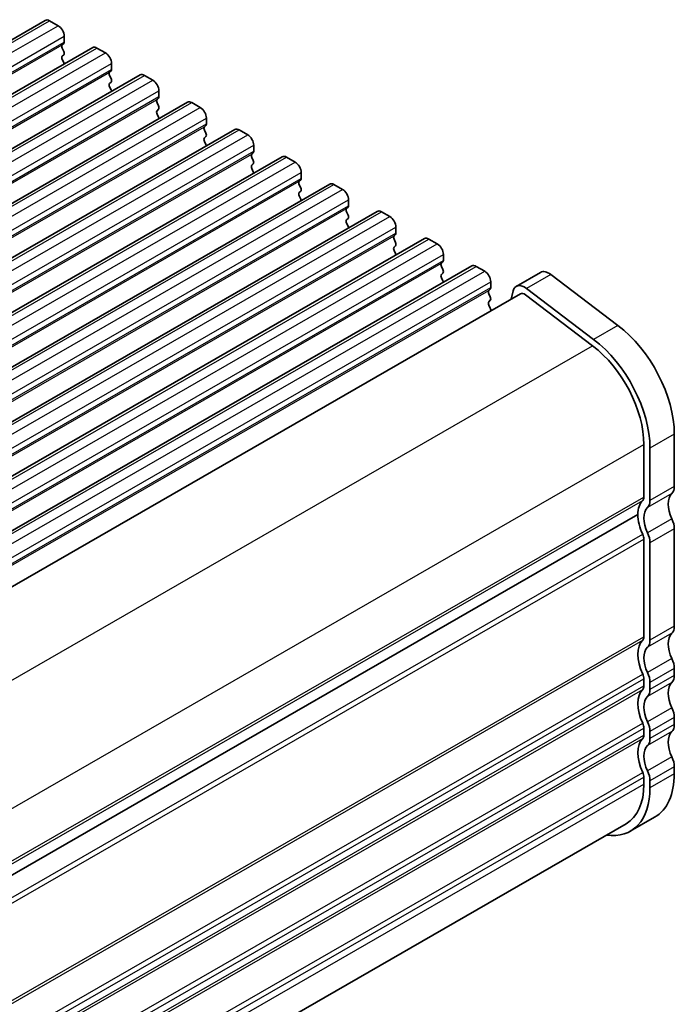
# Model space of a CAD drawing. Units: millimetres. Extents: x 29 to 4174, y 16 to 718.
# Drawn here: x 268 to 307, y 283 to 340 of the extents above; entities that cross this region are included whole.
import ezdxf

# ---------------------------------------------------------------- set-up
doc = ezdxf.new("R2010")
doc.units = ezdxf.units.MM
doc.header["$LTSCALE"] = 2
doc.layers.add('Visible (ISO)', color=7, linetype='Continuous', lineweight=35)
doc.layers.add('Visible Narrow (ISO)', color=7, linetype='Continuous', lineweight=25)

msp = doc.modelspace()

# ---------------------------------------------------------------- linework, layer by layer
at = {"layer": 'Visible (ISO)'}
for p, q in [((204.1692, 302.213), (269.9302, 340.0822)), ((270.1797, 340.0576), (270.6747, 339.7726)), ((270.9999, 338.7351), (270.9151, 338.6531)), ((271.0282, 339.1602), (271.0282, 338.8169)), ((206.9269, 300.6249), (272.6879, 338.4941)), ((270.9151, 338.4569), (270.9999, 338.2772)), ((272.9374, 338.4696), (273.4324, 338.1845)), ((270.9999, 338.081), (270.9151, 337.9991)), ((270.9151, 337.8029), (270.9999, 337.6232)), ((273.7859, 337.5722), (273.7859, 337.2288)), ((273.7576, 337.147), (273.6728, 337.065)), ((209.6847, 299.0368), (275.4456, 336.906)), ((273.6728, 336.8688), (273.7576, 336.6892)), ((273.7576, 336.493), (273.6728, 336.411)), ((275.6951, 336.8815), (276.1901, 336.5965)), ((273.6728, 336.2148), (273.7576, 336.0351)), ((276.5436, 335.9841), (276.5436, 335.6407)), ((212.4424, 297.4488), (278.2033, 335.318)), ((276.5154, 335.5589), (276.4305, 335.477)), ((276.4305, 335.2808), (276.5154, 335.1011)), ((278.4528, 335.2935), (278.9478, 335.0084)), ((276.5154, 334.9049), (276.4305, 334.8229)), ((276.4305, 334.6267), (276.5154, 334.4471)), ((279.3014, 334.3961), (279.3014, 334.0527)), ((215.2001, 295.8607), (280.961, 333.7299)), ((279.2731, 333.9709), (279.1882, 333.8889)), ((279.1882, 333.6927), (279.2731, 333.513)), ((281.2105, 333.7054), (281.7055, 333.4204)), ((279.2731, 333.3168), (279.1882, 333.2349)), ((279.1882, 333.0387), (279.2731, 332.859)), ((282.0308, 332.3828), (281.9459, 332.3009)), ((282.0591, 332.808), (282.0591, 332.4646)), ((217.9578, 294.2726), (283.7187, 332.1419)), ((281.9459, 332.1046), (282.0308, 331.925)), ((283.9683, 332.1173), (284.4632, 331.8323)), ((282.0308, 331.7288), (281.9459, 331.6468)), ((281.9459, 331.4506), (282.0308, 331.2709)), ((284.7885, 330.7947), (284.7037, 330.7128)), ((284.8168, 331.2199), (284.8168, 330.8766)), ((220.7155, 292.6846), (286.4765, 330.5538)), ((284.7037, 330.5166), (284.7885, 330.3369)), ((284.7885, 330.1407), (284.7037, 330.0588)), ((286.726, 330.5293), (287.221, 330.2442)), ((284.7037, 329.8625), (284.7885, 329.6829)), ((287.5745, 329.6319), (287.5745, 329.2885)), ((223.4732, 291.0965), (289.2342, 328.9657)), ((287.5462, 329.2067), (287.4614, 329.1247)), ((289.4837, 328.9412), (289.9787, 328.6562)), ((287.4614, 328.9285), (287.5462, 328.7488)), ((287.5462, 328.5526), (287.4614, 328.4707)), ((287.4614, 328.2745), (287.5462, 328.0948)), ((290.3322, 328.0438), (290.3322, 327.7004)), ((226.231, 289.5085), (291.9919, 327.3777)), ((290.3039, 327.6186), (290.2191, 327.5367)), ((290.2191, 327.3405), (290.3039, 327.1608)), ((292.2414, 327.3531), (292.7364, 327.0681)), ((290.3039, 326.9646), (290.2191, 326.8826)), ((290.2191, 326.6864), (290.3039, 326.5067)), ((293.0899, 326.4557), (293.0899, 326.1124)), ((228.9887, 287.9204), (294.7496, 325.7896)), ((293.0617, 326.0305), (292.9768, 325.9486)), ((292.9768, 325.7524), (293.0617, 325.5727)), ((294.9991, 325.7651), (295.4941, 325.48)), ((293.0617, 325.3765), (292.9768, 325.2946)), ((292.9768, 325.0984), (293.0617, 324.9187)), ((298.7411, 325.4138), (297.3269, 324.5994)), ((303.2443, 322.3291), (299.3386, 325.2934)), ((295.8194, 324.4425), (295.7345, 324.3605)), ((295.8477, 324.8677), (295.8477, 324.5243)), ((301.8301, 321.5147), (297.9244, 324.479)), ((232.2478, 286.5458), (297.5764, 324.1661)), ((295.7345, 324.1643), (295.8194, 323.9847)), ((295.8194, 323.7884), (295.7345, 323.7065)), ((297.1436, 324.3312), (297.0247, 323.8484)), ((297.869, 324.1071), (301.7747, 321.1428)), ((295.7345, 323.5103), (295.8194, 323.3306)), ((306.525, 312.949), (306.525, 315.9987)), ((304.7572, 315.3879), (304.7572, 312.3382)), ((305.1108, 312.1346), (305.1108, 315.1843)), ((239.0982, 273.7086), (304.4036, 311.3155)), ((239.0982, 273.7086), (304.4036, 311.3155)), ((306.525, 304.8144), (306.525, 310.4964)), ((304.7572, 309.8856), (304.7572, 304.2036)), ((305.1108, 304), (305.1108, 309.682)), ((306.525, 301.953), (306.525, 302.3618)), ((304.7572, 301.751), (304.7572, 301.3422)), ((305.1108, 301.1386), (305.1108, 301.5474)), ((306.525, 299.0916), (306.525, 299.5003)), ((304.7572, 298.8896), (304.7572, 298.4808)), ((305.1108, 298.2772), (305.1108, 298.686)), ((306.525, 296.2302), (306.525, 296.6389)), ((304.7572, 296.0281), (304.7572, 295.6194)), ((305.1108, 295.4158), (305.1108, 295.8245)), ((305.3806, 293.7035), (303.9663, 292.8891)), ((239.1038, 256.1142), (303.7168, 293.3224))]:
    msp.add_line(p, q, dxfattribs=at)
for centre, major_axis, start_param, end_param in [((270.1797, 339.6489), (-0.2495, 0.4333), 5.4997209, 6.2831853), ((270.6747, 339.3638), (0.2495, -0.4333), 0.7873319, 2.3581282), ((270.8868, 338.8983), (0.0998, -0.1733), 0.1438308, 0.7873319), ((271.0282, 338.4899), (-0.0998, 0.1733), 0.1438308, 1.430833), ((270.8868, 338.2443), (0.0998, -0.1733), 0.1438308, 1.430833), ((272.9374, 338.0608), (-0.2495, 0.4333), 5.4997209, 6.2831853), ((273.4324, 337.7758), (0.2495, -0.4333), 0.7873319, 2.3581282), ((271.0282, 337.8358), (-0.0998, 0.1733), 0.1438308, 1.430833), ((270.8868, 337.5902), (0.0998, -0.1733), 0.954977, 1.430833), ((273.7859, 336.9018), (-0.0998, 0.1733), 0.1438308, 1.430833), ((273.6445, 337.3102), (0.0998, -0.1733), 0.1438308, 0.7873319), ((273.7859, 336.2478), (-0.0998, 0.1733), 0.1438308, 1.430833), ((273.6445, 336.6562), (0.0998, -0.1733), 0.1438308, 1.430833), ((275.6951, 336.4727), (-0.2495, 0.4333), 5.4997209, 6.2831853), ((276.1901, 336.1877), (0.2495, -0.4333), 0.7873319, 2.3581282), ((273.6445, 336.0022), (0.0998, -0.1733), 0.954977, 1.430833), ((276.5436, 335.3137), (-0.0998, 0.1733), 0.1438308, 1.430833), ((276.4022, 335.7222), (0.0998, -0.1733), 0.1438308, 0.7873319), ((278.4528, 334.8847), (-0.2495, 0.4333), 5.4997209, 6.2831853), ((276.5436, 334.6597), (-0.0998, 0.1733), 0.1438308, 1.430833), ((276.4022, 335.0681), (0.0998, -0.1733), 0.1438308, 1.430833), ((278.9478, 334.5996), (0.2495, -0.4333), 0.7873319, 2.3581282), ((276.4022, 334.4141), (0.0998, -0.1733), 0.954977, 1.430833), ((279.3014, 333.7257), (-0.0998, 0.1733), 0.1438308, 1.430833), ((279.1599, 334.1341), (0.0998, -0.1733), 0.1438308, 0.7873319), ((281.2105, 333.2966), (-0.2495, 0.4333), 5.4997209, 6.2831853), ((279.3014, 333.0716), (-0.0998, 0.1733), 0.1438308, 1.430833), ((279.1599, 333.4801), (0.0998, -0.1733), 0.1438308, 1.430833), ((281.7055, 333.0116), (0.2495, -0.4333), 0.7873319, 2.3581282), ((279.1599, 332.826), (0.0998, -0.1733), 0.954977, 1.430833), ((281.9177, 332.5461), (0.0998, -0.1733), 0.1438308, 0.7873319), ((282.0591, 332.1376), (-0.0998, 0.1733), 0.1438308, 1.430833), ((281.9177, 331.892), (0.0998, -0.1733), 0.1438308, 1.430833), ((283.9683, 331.7086), (-0.2495, 0.4333), 5.4997209, 6.2831853), ((284.4632, 331.4235), (0.2495, -0.4333), 0.7873319, 2.3581282), ((282.0591, 331.4836), (-0.0998, 0.1733), 0.1438308, 1.430833), ((281.9177, 331.238), (0.0998, -0.1733), 0.954977, 1.430833), ((284.8168, 330.5495), (-0.0998, 0.1733), 0.1438308, 1.430833), ((284.6754, 330.958), (0.0998, -0.1733), 0.1438308, 0.7873319), ((284.6754, 330.304), (0.0998, -0.1733), 0.1438308, 1.430833), ((286.726, 330.1205), (-0.2495, 0.4333), 5.4997209, 6.2831853), ((287.221, 329.8355), (0.2495, -0.4333), 0.7873319, 2.3581282), ((284.8168, 329.8955), (-0.0998, 0.1733), 0.1438308, 1.430833), ((284.6754, 329.6499), (0.0998, -0.1733), 0.954977, 1.430833), ((287.5745, 328.9615), (-0.0998, 0.1733), 0.1438308, 1.430833), ((287.4331, 329.3699), (0.0998, -0.1733), 0.1438308, 0.7873319), ((289.4837, 328.5324), (-0.2495, 0.4333), 5.4997209, 6.2831853), ((287.5745, 328.3074), (-0.0998, 0.1733), 0.1438308, 1.430833), ((287.4331, 328.7159), (0.0998, -0.1733), 0.1438308, 1.430833), ((289.9787, 328.2474), (0.2495, -0.4333), 0.7873319, 2.3581282), ((287.4331, 328.0619), (0.0998, -0.1733), 0.954977, 1.430833), ((290.3322, 327.3734), (-0.0998, 0.1733), 0.1438308, 1.430833), ((290.1908, 327.7819), (0.0998, -0.1733), 0.1438308, 0.7873319), ((292.2414, 326.9444), (-0.2495, 0.4333), 5.4997209, 6.2831853), ((290.3322, 326.7194), (-0.0998, 0.1733), 0.1438308, 1.430833), ((290.1908, 327.1278), (0.0998, -0.1733), 0.1438308, 1.430833), ((292.7364, 326.6593), (0.2495, -0.4333), 0.7873319, 2.3581282), ((290.1908, 326.4738), (0.0998, -0.1733), 0.954977, 1.430833), ((292.9485, 326.1938), (0.0998, -0.1733), 0.1438308, 0.7873319), ((293.0899, 325.7853), (-0.0998, 0.1733), 0.1438308, 1.430833), ((292.9485, 325.5398), (0.0998, -0.1733), 0.1438308, 1.430833), ((294.9991, 325.3563), (-0.2495, 0.4333), 5.4997209, 6.2831853), ((299.2302, 324.5645), (-0.4891, 0.8493), 5.3426412, 6.2831853), ((293.0899, 325.1313), (-0.0998, 0.1733), 0.1438308, 1.430833), ((295.4941, 325.0713), (0.2495, -0.4333), 0.7873319, 2.3581282), ((292.9485, 324.8857), (0.0998, -0.1733), 0.954977, 1.430833), ((295.8477, 324.1973), (-0.0998, 0.1733), 0.1438308, 1.430833), ((295.7062, 324.6057), (0.0998, -0.1733), 0.1438308, 0.7873319), ((297.816, 323.7501), (-0.4891, 0.8493), 5.3426412, 6.8261711), ((295.7062, 323.9517), (0.0998, -0.1733), 0.1438308, 1.430833), ((297.816, 323.7501), (-0.2395, 0.416), 5.3426412, 6.2831853), ((295.8477, 323.5432), (-0.0998, 0.1733), 0.1438308, 1.430833), ((295.7062, 323.2977), (0.0998, -0.1733), 0.442757, 1.430833), ((302.6359, 318.2383), (-2.7447, 4.7662), 3.9289245, 5.3426412), ((301.2217, 317.4239), (-2.7447, 4.7662), 3.9289245, 5.3426412), ((301.2217, 317.4239), (2.4952, -4.3329), 0.7873319, 2.2010486), ((305.8179, 313.3562), (0.499, -0.8666), 0.1438308, 0.7873319), ((304.4036, 312.5418), (0.2495, -0.4333), 0.1438308, 0.7873319), ((307.2321, 311.3155), (-0.7485, 1.2999), 0.1438308, 1.430833), ((305.8179, 310.5011), (-0.9981, 1.7332), 0.1438308, 0.7873319), ((304.4036, 312.5418), (0.499, -0.8666), 0.1438308, 0.7873319), ((305.8179, 310.5011), (0.9981, -1.7332), 3.9289245, 4.5724256), ((305.8179, 310.5011), (-0.7485, 1.2999), 0.1438308, 1.430833), ((305.8179, 310.9036), (-0.499, 0.8666), 3.9289245, 4.5724256), ((304.4036, 310.0892), (0.2495, -0.4333), 0.7873319, 1.430833), ((304.4036, 310.0892), (-0.499, 0.8666), 3.9289245, 4.5724256), ((307.2321, 303.1809), (-0.7485, 1.2999), 0.1438308, 1.430833), ((305.8179, 305.2216), (0.499, -0.8666), 0.1438308, 0.7873319), ((305.8179, 302.3665), (-0.9981, 1.7332), 0.1438308, 1.430833), ((304.4036, 304.4072), (0.2495, -0.4333), 0.1438308, 0.7873319), ((304.4036, 304.4072), (0.499, -0.8666), 0.1438308, 0.7873319), ((305.8179, 302.3665), (-0.7485, 1.2999), 0.1438308, 1.430833), ((305.8179, 302.769), (-0.499, 0.8666), 3.9289245, 4.5724256), ((304.4036, 301.9546), (0.2495, -0.4333), 0.7873319, 1.430833), ((304.4036, 301.9546), (-0.499, 0.8666), 3.9289245, 4.5724256), ((307.2321, 300.3195), (-0.7485, 1.2999), 0.1438308, 1.430833), ((305.8179, 302.3602), (0.499, -0.8666), 0.1438308, 0.7873319), ((305.8179, 299.5051), (-0.9981, 1.7332), 0.1438308, 1.430833), ((304.4036, 301.5458), (0.2495, -0.4333), 0.1438308, 0.7873319), ((304.4036, 301.5458), (0.499, -0.8666), 0.1438308, 0.7873319), ((305.8179, 299.5051), (-0.7485, 1.2999), 0.1438308, 1.430833), ((305.8179, 299.9075), (-0.499, 0.8666), 3.9289245, 4.5724256), ((304.4036, 299.0932), (0.2495, -0.4333), 0.7873319, 1.430833), ((304.4036, 299.0932), (-0.499, 0.8666), 3.9289245, 4.5724256), ((307.2321, 297.4581), (-0.7485, 1.2999), 0.1438308, 1.430833), ((305.8179, 299.4988), (0.499, -0.8666), 0.1438308, 0.7873319), ((305.8179, 296.6437), (-0.9981, 1.7332), 0.1438308, 1.430833), ((304.4036, 298.6844), (0.2495, -0.4333), 0.1438308, 0.7873319), ((304.4036, 298.6844), (0.499, -0.8666), 0.1438308, 0.7873319), ((305.8179, 296.6437), (-0.7485, 1.2999), 0.1438308, 1.430833), ((305.8179, 297.0461), (-0.499, 0.8666), 3.9289245, 4.5724256), ((304.4036, 296.2317), (0.2495, -0.4333), 0.7873319, 1.430833), ((304.4036, 296.2317), (-0.499, 0.8666), 3.9289245, 4.5724256), ((302.6359, 298.4697), (2.7447, -4.7662), 0, 0.7873319), ((301.2217, 297.6553), (2.7447, -4.7662), 5.8534856, 7.0705172), ((301.2217, 297.6553), (2.4952, -4.3329), 0, 0.7873319)]:
    msp.add_ellipse(centre, major_axis=major_axis, ratio=0.5780931, start_param=start_param, end_param=end_param, dxfattribs=at)
at = {"layer": 'Visible Narrow (ISO)'}
for p, q in [((204.4187, 302.1884), (270.1797, 340.0576)), ((204.9137, 301.9034), (270.6747, 339.7726)), ((205.2673, 301.291), (271.0282, 339.1602)), ((205.2673, 300.9477), (271.0282, 338.8169)), ((205.1541, 300.7839), (270.9151, 338.6531)), ((207.1765, 300.6004), (272.9374, 338.4696)), ((207.6714, 300.3153), (273.4324, 338.1845)), ((208.025, 299.703), (273.7859, 337.5722)), ((207.9119, 299.1958), (273.6728, 337.065)), ((208.025, 299.3596), (273.7859, 337.2288)), ((209.9342, 299.0123), (275.6951, 336.8815)), ((210.4292, 298.7273), (276.1901, 336.5965)), ((210.7827, 298.1149), (276.5436, 335.9841)), ((210.6696, 297.6078), (276.4305, 335.477)), ((210.7827, 297.7715), (276.5436, 335.6407)), ((212.6919, 297.4243), (278.4528, 335.2935)), ((213.1869, 297.1392), (278.9478, 335.0084)), ((213.5404, 296.5268), (279.3014, 334.3961)), ((213.4273, 296.0197), (279.1882, 333.8889)), ((213.5404, 296.1835), (279.3014, 334.0527)), ((215.4496, 295.8362), (281.2105, 333.7054)), ((215.9446, 295.5512), (281.7055, 333.4204)), ((216.2981, 294.9388), (282.0591, 332.808)), ((216.2981, 294.5954), (282.0591, 332.4646)), ((216.185, 294.4317), (281.9459, 332.3009)), ((218.2073, 294.2481), (283.9683, 332.1173)), ((218.7023, 293.9631), (284.4632, 331.8323)), ((218.9427, 292.8436), (284.7037, 330.7128)), ((219.0559, 293.3507), (284.8168, 331.2199)), ((219.0559, 293.0074), (284.8168, 330.8766)), ((220.965, 292.6601), (286.726, 330.5293)), ((221.46, 292.375), (287.221, 330.2442)), ((221.8136, 291.7627), (287.5745, 329.6319)), ((221.7004, 291.2555), (287.4614, 329.1247)), ((221.8136, 291.4193), (287.5745, 329.2885)), ((223.7228, 291.072), (289.4837, 328.9412)), ((224.2177, 290.787), (289.9787, 328.6562)), ((224.5713, 290.1746), (290.3322, 328.0438)), ((224.4582, 289.6675), (290.2191, 327.5367)), ((224.5713, 289.8312), (290.3322, 327.7004)), ((226.4805, 289.4839), (292.2414, 327.3531)), ((226.9755, 289.1989), (292.7364, 327.0681)), ((227.329, 288.5865), (293.0899, 326.4557)), ((227.329, 288.2432), (293.0899, 326.1124)), ((227.2159, 288.0794), (292.9768, 325.9486)), ((229.2382, 287.8959), (294.9991, 325.7651)), ((229.7332, 287.6108), (295.4941, 325.48)), ((299.3386, 325.2934), (297.9244, 324.479)), ((229.9736, 286.4913), (295.7345, 324.3605)), ((230.0867, 286.9985), (295.8477, 324.8677)), ((230.0867, 286.6551), (295.8477, 324.5243)), ((303.2443, 322.3291), (301.8301, 321.5147)), ((236.3167, 283.448), (301.7747, 321.1428)), ((306.525, 315.9987), (305.1108, 315.1843)), ((239.3351, 277.7138), (304.7572, 315.3879)), ((306.525, 312.949), (305.1108, 312.1346)), ((239.3498, 274.6726), (304.7572, 312.3382)), ((306.3835, 312.5399), (304.9693, 311.7255)), ((239.3498, 274.5088), (304.6865, 312.1337)), ((306.3835, 311.0683), (304.9693, 310.2539)), ((239.1794, 272.4485), (304.6865, 310.1715)), ((306.525, 310.4964), (305.1108, 309.682)), ((239.2875, 272.1841), (304.7572, 309.8856)), ((306.3835, 304.4053), (304.9693, 303.5909)), ((306.525, 304.8144), (305.1108, 304)), ((239.3498, 266.538), (304.7572, 304.2036)), ((239.3498, 266.3742), (304.6865, 303.9991)), ((306.3835, 302.9337), (304.9693, 302.1193)), ((239.1794, 264.3139), (304.6865, 302.037)), ((306.525, 302.3618), (305.1108, 301.5474)), ((239.2875, 264.0495), (304.7572, 301.751)), ((306.3835, 301.5439), (304.9693, 300.7295)), ((306.525, 301.953), (305.1108, 301.1386)), ((239.3498, 263.6766), (304.7572, 301.3422)), ((239.3498, 263.5128), (304.6865, 301.1376)), ((306.3835, 300.0723), (304.9693, 299.2579)), ((239.1794, 261.4525), (304.6865, 299.1755)), ((306.525, 299.5003), (305.1108, 298.686)), ((239.2875, 261.1881), (304.7572, 298.8896)), ((306.3835, 298.6825), (304.9693, 297.8681)), ((306.525, 299.0916), (305.1108, 298.2772)), ((239.3498, 260.8152), (304.7572, 298.4808)), ((239.3498, 260.6514), (304.6865, 298.2762)), ((306.3835, 297.2109), (304.9693, 296.3965)), ((239.1794, 258.5911), (304.6865, 296.3141)), ((306.525, 296.6389), (305.1108, 295.8245)), ((239.2875, 258.3267), (304.7572, 296.0281)), ((306.525, 296.2302), (305.1108, 295.4158)), ((239.3498, 257.9538), (304.7572, 295.6194))]:
    msp.add_line(p, q, dxfattribs=at)

doc.saveas('drawing.dxf')
